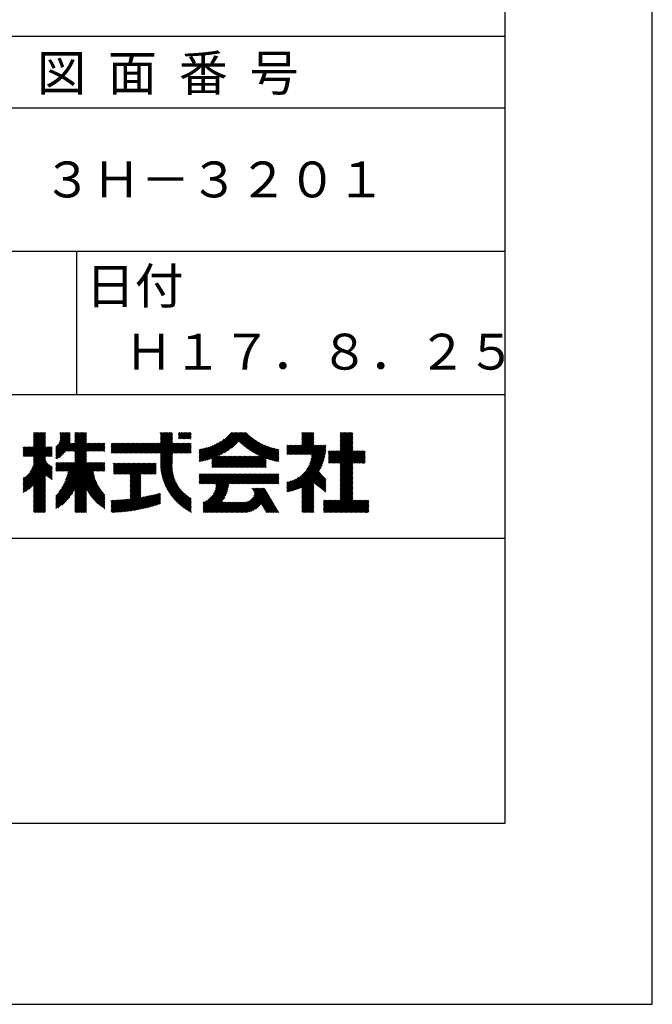
# Model space of a CAD drawing. Extents: x 0 to 210, y 0 to 297.
# Drawn here: x 166 to 210, y 0 to 69 of the extents above; entities that cross this region are included whole.
import ezdxf

# ---------------------------------------------------------------- set-up
doc = ezdxf.new("R2010")
doc.units = 0
doc.header["$LTSCALE"] = 0.4
doc.layers.get('DEFPOINTS').update_dxf_attribs({"linetype": 'CONTINUOUS'})
doc.layers.add('TITLE', color=7, linetype='CONTINUOUS')
doc.styles.get("Standard").update_dxf_attribs({"font": 'romans.shx', "bigfont": 'bigfont.shx'})

msp = doc.modelspace()

# ---------------------------------------------------------------- linework, layer by layer
at = {"layer": 'DEFPOINTS'}
for p, q in [((210, 0), (210, 297)), ((0, 0), (210, 0))]:
    msp.add_line(p, q, dxfattribs=at)
at = {"layer": 'TITLE'}
for p, q in [((199.75, 12.625), (199.75, 284.375)), ((20, 67.5), (199.75, 67.5)), ((20, 62.5), (199.75, 62.5)), ((20, 52.5), (199.75, 52.5)), ((169.875, 52.5), (169.875, 42.5)), ((109.875, 42.5), (199.75, 42.5)), ((166.88, 39.295), (167.44, 39.855)), ((166.88, 39.208), (167.528, 39.855)), ((166.88, 39.033), (167.702, 39.855)), ((166.88, 39.121), (167.615, 39.855)), ((166.88, 39.732), (167.004, 39.855)), ((166.88, 39.819), (166.917, 39.855)), ((166.88, 39.644), (167.091, 39.855)), ((166.88, 39.383), (167.353, 39.855)), ((166.88, 39.47), (167.266, 39.855)), ((166.88, 39.557), (167.178, 39.855)), ((168.421, 38.829), (169.44, 39.847)), ((168.654, 39.149), (169.361, 39.855)), ((168.708, 39.29), (169.273, 39.855)), ((168.73, 39.4), (169.186, 39.855)), ((168.735, 39.753), (168.837, 39.855)), ((168.735, 39.84), (168.75, 39.855)), ((168.735, 39.666), (168.924, 39.855)), ((168.735, 39.491), (169.099, 39.855)), ((168.735, 39.579), (169.011, 39.855)), ((169.194, 38.554), (170.495, 39.855)), ((169.281, 38.554), (170.563, 39.836)), ((169.753, 39.201), (170.408, 39.855)), ((169.753, 39.288), (170.321, 39.855)), ((169.753, 39.724), (169.884, 39.855)), ((169.753, 39.812), (169.797, 39.855)), ((169.753, 39.375), (170.233, 39.855)), ((169.753, 39.463), (170.146, 39.855)), ((169.753, 39.55), (170.059, 39.855)), ((169.753, 39.637), (169.972, 39.855)), ((175.086, 38.423), (176.518, 39.855)), ((175.716, 39.228), (176.343, 39.855)), ((175.716, 39.141), (176.431, 39.855)), ((175.716, 39.752), (175.82, 39.855)), ((175.716, 39.839), (175.732, 39.855)), ((175.716, 39.49), (176.082, 39.855)), ((175.716, 39.577), (175.994, 39.855)), ((175.716, 39.665), (175.907, 39.855)), ((175.716, 39.316), (176.256, 39.855)), ((175.716, 39.403), (176.169, 39.855)), ((176.97, 39.696), (177.129, 39.855)), ((176.97, 39.784), (177.042, 39.855)), ((176.97, 39.435), (177.391, 39.855)), ((176.97, 39.522), (177.303, 39.855)), ((176.97, 39.609), (177.216, 39.855)), ((177.037, 39.415), (177.478, 39.855)), ((177.125, 39.415), (177.565, 39.855)), ((177.212, 39.415), (177.653, 39.855)), ((177.299, 39.415), (177.74, 39.855)), ((177.387, 39.415), (177.827, 39.855)), ((178.734, 37.882), (180.708, 39.855)), ((178.85, 37.911), (180.795, 39.855)), ((178.97, 37.943), (180.882, 39.855)), ((179.094, 37.98), (180.969, 39.855)), ((179.223, 38.021), (181.057, 39.855)), ((179.308, 37.932), (181.231, 39.855)), ((179.308, 38.019), (181.144, 39.855)), ((179.308, 37.844), (181.319, 39.855)), ((179.809, 38.258), (181.406, 39.855)), ((179.983, 38.345), (181.493, 39.855)), ((180.175, 38.45), (181.58, 39.855)), ((180.396, 38.584), (181.668, 39.855)), ((180.673, 38.773), (181.732, 39.833)), ((185.58, 39.229), (186.207, 39.855)), ((185.58, 39.054), (186.381, 39.855)), ((185.58, 39.141), (186.294, 39.855)), ((185.58, 39.752), (185.683, 39.855)), ((185.58, 39.84), (185.596, 39.855)), ((185.58, 39.316), (186.119, 39.855)), ((185.58, 39.403), (186.032, 39.855)), ((185.58, 39.491), (185.945, 39.855)), ((185.58, 39.578), (185.857, 39.855)), ((185.58, 39.665), (185.77, 39.855)), ((188.251, 39.106), (189, 39.855)), ((188.251, 39.019), (189.087, 39.855)), ((188.251, 39.194), (188.912, 39.855)), ((188.251, 39.281), (188.825, 39.855)), ((188.251, 39.717), (188.389, 39.855)), ((188.251, 39.805), (188.301, 39.855)), ((188.251, 39.368), (188.738, 39.855)), ((188.251, 39.456), (188.651, 39.855)), ((188.251, 39.543), (188.563, 39.855)), ((188.251, 39.63), (188.476, 39.855)), ((166.21, 38.189), (167.716, 39.695)), ((166.297, 38.189), (167.716, 39.607)), ((166.385, 38.189), (167.716, 39.52)), ((166.472, 38.189), (167.716, 39.433)), ((166.559, 38.189), (167.716, 39.345)), ((166.647, 38.189), (167.716, 39.258)), ((166.734, 38.189), (167.716, 39.171)), ((166.88, 38.946), (167.716, 39.782)), ((168.421, 38.741), (169.44, 39.76)), ((168.421, 38.654), (169.44, 39.673)), ((168.421, 38.567), (169.44, 39.586)), ((168.421, 38.48), (169.44, 39.498)), ((168.421, 38.392), (169.44, 39.411)), ((168.421, 38.305), (169.436, 39.32)), ((168.421, 38.218), (169.426, 39.222)), ((168.421, 38.13), (169.419, 39.128)), ((168.421, 38.043), (169.506, 39.128)), ((168.501, 38.036), (169.593, 39.128)), ((168.668, 38.116), (169.68, 39.128)), ((169.368, 38.554), (170.563, 39.749)), ((169.456, 38.554), (170.563, 39.661)), ((169.543, 38.554), (170.563, 39.574)), ((169.63, 38.554), (170.563, 39.487)), ((169.718, 38.554), (170.563, 39.399)), ((169.753, 38.502), (170.563, 39.312)), ((169.753, 38.415), (170.563, 39.225)), ((169.753, 38.328), (170.563, 39.138)), ((169.753, 37.804), (171.077, 39.128)), ((169.753, 37.891), (170.99, 39.128)), ((169.753, 37.979), (170.902, 39.128)), ((169.753, 38.153), (170.728, 39.128)), ((169.753, 38.241), (170.641, 39.128)), ((169.753, 38.066), (170.815, 39.128)), ((170.59, 38.554), (171.164, 39.128)), ((170.678, 38.554), (171.252, 39.128)), ((170.765, 38.554), (171.339, 39.128)), ((170.852, 38.554), (171.426, 39.128)), ((170.94, 38.554), (171.513, 39.128)), ((171.027, 38.554), (171.601, 39.128)), ((171.114, 38.554), (171.688, 39.128)), ((171.201, 38.554), (171.775, 39.128)), ((172.295, 38.687), (172.735, 39.128)), ((172.295, 38.513), (172.91, 39.128)), ((172.295, 38.6), (172.823, 39.128)), ((172.295, 38.425), (172.997, 39.128)), ((172.295, 38.774), (172.648, 39.128)), ((172.295, 39.036), (172.386, 39.128)), ((172.295, 39.124), (172.299, 39.128)), ((172.295, 38.862), (172.561, 39.128)), ((172.295, 38.949), (172.474, 39.128)), ((172.38, 38.423), (173.085, 39.128)), ((172.468, 38.423), (173.172, 39.128)), ((172.555, 38.423), (173.259, 39.128)), ((172.642, 38.423), (173.346, 39.128)), ((172.729, 38.423), (173.434, 39.128)), ((172.817, 38.423), (173.521, 39.128)), ((172.904, 38.423), (173.608, 39.128)), ((172.991, 38.423), (173.696, 39.128)), ((173.079, 38.423), (173.783, 39.128)), ((173.166, 38.423), (173.87, 39.128)), ((173.253, 38.423), (173.957, 39.128)), ((173.34, 38.423), (174.045, 39.128)), ((173.428, 38.423), (174.132, 39.128)), ((173.515, 38.423), (174.219, 39.128)), ((173.602, 38.423), (174.307, 39.128)), ((173.69, 38.423), (174.394, 39.128)), ((173.777, 38.423), (174.481, 39.128)), ((173.864, 38.423), (174.568, 39.128)), ((173.951, 38.423), (174.656, 39.128)), ((174.039, 38.423), (174.743, 39.128)), ((174.126, 38.423), (174.83, 39.128)), ((174.213, 38.423), (174.918, 39.128)), ((174.301, 38.423), (175.005, 39.128)), ((174.388, 38.423), (175.092, 39.128)), ((174.475, 38.423), (175.179, 39.128)), ((174.562, 38.423), (175.267, 39.128)), ((174.65, 38.423), (175.354, 39.128)), ((174.737, 38.423), (175.441, 39.128)), ((174.824, 38.423), (175.529, 39.128)), ((174.912, 38.423), (175.616, 39.128)), ((174.999, 38.423), (175.703, 39.128)), ((175.173, 38.423), (176.552, 39.802)), ((175.261, 38.423), (176.552, 39.715)), ((175.348, 38.423), (176.552, 39.628)), ((175.435, 38.423), (176.552, 39.54)), ((175.523, 38.423), (176.552, 39.453)), ((175.61, 38.423), (176.552, 39.366)), ((175.697, 38.423), (176.552, 39.279)), ((175.716, 38.355), (176.552, 39.191)), ((175.716, 37.919), (176.925, 39.128)), ((175.716, 38.006), (176.838, 39.128)), ((175.716, 38.094), (176.751, 39.128)), ((175.716, 37.744), (177.1, 39.128)), ((175.716, 37.832), (177.012, 39.128)), ((175.716, 38.181), (176.663, 39.128)), ((175.716, 38.268), (176.576, 39.128)), ((175.717, 37.658), (177.187, 39.128)), ((176.57, 38.423), (177.274, 39.128)), ((176.657, 38.423), (177.362, 39.128)), ((176.745, 38.423), (177.449, 39.128)), ((176.832, 38.423), (177.536, 39.128)), ((176.919, 38.423), (177.623, 39.128)), ((177.006, 38.423), (177.711, 39.128)), ((177.094, 38.423), (177.798, 39.128)), ((177.474, 39.415), (177.858, 39.799)), ((177.561, 39.415), (177.858, 39.712)), ((177.648, 39.415), (177.858, 39.624)), ((177.736, 39.415), (177.858, 39.537)), ((177.823, 39.415), (177.858, 39.45)), ((178.513, 37.835), (179.909, 39.231)), ((178.622, 37.857), (180.171, 39.406)), ((181.2, 39.213), (181.776, 39.789)), ((181.245, 39.171), (181.821, 39.746)), ((181.291, 39.129), (181.866, 39.704)), ((181.337, 39.088), (181.911, 39.662)), ((181.383, 39.047), (181.958, 39.622)), ((181.43, 39.007), (182.005, 39.581)), ((181.478, 38.967), (182.053, 39.542)), ((181.526, 38.928), (182.101, 39.503)), ((181.574, 38.889), (182.15, 39.465)), ((181.624, 38.851), (182.2, 39.427)), ((181.673, 38.813), (182.25, 39.391)), ((181.723, 38.776), (182.302, 39.355)), ((181.774, 38.739), (182.354, 39.319)), ((181.825, 38.703), (182.406, 39.285)), ((181.877, 38.668), (182.46, 39.251)), ((181.929, 38.633), (182.514, 39.217)), ((181.982, 38.598), (182.568, 39.185)), ((182.035, 38.564), (182.624, 39.153)), ((184.931, 38.318), (186.415, 39.802)), ((185.018, 38.318), (186.415, 39.715)), ((185.105, 38.318), (186.415, 39.627)), ((185.193, 38.318), (186.415, 39.54)), ((185.28, 38.318), (186.415, 39.453)), ((185.367, 38.318), (186.415, 39.366)), ((185.455, 38.318), (186.415, 39.278)), ((185.542, 38.318), (186.415, 39.191)), ((187.48, 37.725), (189.129, 39.374)), ((187.567, 37.725), (189.129, 39.287)), ((187.655, 37.725), (189.129, 39.199)), ((188.251, 38.932), (189.129, 39.81)), ((188.251, 38.845), (189.129, 39.723)), ((188.251, 38.757), (189.129, 39.636)), ((188.251, 38.67), (189.129, 39.548)), ((188.251, 38.583), (189.129, 39.461)), ((166.149, 38.215), (166.801, 38.867)), ((166.149, 38.651), (166.365, 38.867)), ((166.149, 38.564), (166.452, 38.867)), ((166.149, 38.302), (166.714, 38.867)), ((166.149, 38.389), (166.627, 38.867)), ((166.149, 38.477), (166.539, 38.867)), ((166.149, 38.738), (166.277, 38.867)), ((166.149, 38.826), (166.19, 38.867)), ((166.648, 37.143), (168.186, 38.681)), ((166.769, 37.351), (168.186, 38.768)), ((166.821, 38.189), (167.716, 39.084)), ((166.832, 37.501), (168.186, 38.855)), ((166.871, 37.628), (168.11, 38.867)), ((166.88, 38.161), (167.716, 38.996)), ((166.88, 38.073), (167.716, 38.909)), ((166.88, 37.899), (167.848, 38.867)), ((166.88, 37.986), (167.761, 38.867)), ((166.88, 37.724), (168.023, 38.867)), ((166.88, 37.811), (167.936, 38.867)), ((167.781, 38.189), (168.186, 38.594)), ((167.869, 38.189), (168.186, 38.506)), ((169.208, 37.171), (170.563, 38.527)), ((169.281, 37.157), (170.563, 38.439)), ((171.289, 38.554), (171.843, 39.108)), ((171.376, 38.554), (171.843, 39.021)), ((171.463, 38.554), (171.843, 38.934)), ((171.551, 38.554), (171.843, 38.846)), ((171.638, 38.554), (171.843, 38.759)), ((171.725, 38.554), (171.843, 38.672)), ((171.812, 38.554), (171.843, 38.584)), ((177.181, 38.423), (177.858, 39.101)), ((177.268, 38.423), (177.858, 39.013)), ((177.356, 38.423), (177.858, 38.926)), ((177.443, 38.423), (177.858, 38.839)), ((177.53, 38.423), (177.858, 38.752)), ((177.617, 38.423), (177.858, 38.664)), ((177.705, 38.423), (177.858, 38.577)), ((177.792, 38.423), (177.858, 38.49)), ((178.42, 37.83), (179.704, 39.114)), ((178.42, 37.917), (179.529, 39.026)), ((178.42, 38.004), (179.371, 38.955)), ((178.42, 38.092), (179.226, 38.897)), ((178.42, 38.179), (179.091, 38.849)), ((178.42, 38.266), (178.963, 38.809)), ((178.42, 38.353), (178.841, 38.774)), ((178.42, 38.441), (178.725, 38.746)), ((178.42, 38.528), (178.613, 38.721)), ((178.42, 38.615), (178.506, 38.701)), ((181.95, 37.431), (183.353, 38.835)), ((182.037, 37.431), (183.42, 38.814)), ((182.089, 38.531), (182.68, 39.122)), ((182.124, 37.431), (183.487, 38.794)), ((182.143, 38.498), (182.737, 39.092)), ((182.198, 38.465), (182.795, 39.063)), ((182.212, 37.431), (183.555, 38.775)), ((182.254, 38.434), (182.854, 39.034)), ((182.299, 37.431), (183.625, 38.758)), ((182.31, 38.402), (182.913, 39.006)), ((182.366, 38.372), (182.974, 38.979)), ((182.386, 37.431), (183.696, 38.741)), ((182.423, 38.342), (183.035, 38.953)), ((182.481, 38.312), (183.097, 38.927)), ((182.54, 38.283), (183.159, 38.903)), ((182.599, 38.255), (183.223, 38.879)), ((182.658, 38.227), (183.288, 38.857)), ((183.093, 38.051), (183.767, 38.725)), ((183.157, 38.028), (183.84, 38.711)), ((183.223, 38.006), (183.914, 38.698)), ((183.289, 37.985), (183.98, 38.676)), ((183.356, 37.965), (183.98, 38.589)), ((183.423, 37.945), (183.98, 38.501)), ((184.536, 38.534), (184.98, 38.978)), ((184.536, 38.621), (184.893, 38.978)), ((184.536, 38.359), (185.155, 38.978)), ((184.536, 38.446), (185.067, 38.978)), ((184.536, 38.708), (184.806, 38.978)), ((184.536, 38.796), (184.718, 38.978)), ((184.536, 38.883), (184.631, 38.978)), ((184.536, 38.97), (184.544, 38.978)), ((184.536, 35.828), (187.237, 38.529)), ((184.582, 38.318), (185.242, 38.978)), ((184.669, 38.318), (185.329, 38.978)), ((184.756, 38.318), (185.417, 38.978)), ((184.844, 38.318), (185.504, 38.978)), ((185.629, 38.318), (186.415, 39.104)), ((185.716, 38.318), (186.415, 39.016)), ((185.804, 38.318), (186.464, 38.978)), ((185.891, 38.318), (186.551, 38.978)), ((185.898, 37.278), (187.245, 38.624)), ((185.978, 38.318), (186.639, 38.978)), ((186.029, 37.496), (187.25, 38.717)), ((186.066, 38.318), (186.726, 38.978)), ((186.105, 37.659), (187.253, 38.807)), ((186.153, 38.318), (186.813, 38.978)), ((186.157, 37.798), (187.253, 38.894)), ((186.194, 37.922), (187.25, 38.978)), ((186.221, 38.036), (187.162, 38.978)), ((186.24, 38.143), (187.075, 38.978)), ((186.24, 38.318), (186.9, 38.978)), ((186.252, 38.243), (186.988, 38.978)), ((187.423, 38.54), (187.459, 38.577)), ((187.423, 38.366), (187.634, 38.577)), ((187.423, 38.453), (187.547, 38.577)), ((187.423, 38.104), (187.896, 38.577)), ((187.423, 38.191), (187.809, 38.577)), ((187.423, 38.278), (187.721, 38.577)), ((187.423, 38.016), (187.983, 38.577)), ((187.423, 37.755), (188.245, 38.577)), ((187.423, 37.842), (188.158, 38.577)), ((187.423, 37.929), (188.07, 38.577)), ((187.742, 37.725), (189.129, 39.112)), ((187.829, 37.725), (189.129, 39.025)), ((187.916, 37.725), (189.129, 38.937)), ((188.004, 37.725), (189.129, 38.85)), ((188.091, 37.725), (189.129, 38.763)), ((188.178, 37.725), (189.129, 38.676)), ((188.251, 37.71), (189.129, 38.588)), ((188.251, 37.361), (189.467, 38.577)), ((188.251, 37.448), (189.38, 38.577)), ((188.251, 37.535), (189.292, 38.577)), ((188.251, 37.623), (189.205, 38.577)), ((188.251, 36.924), (189.903, 38.577)), ((188.251, 37.012), (189.816, 38.577)), ((188.251, 37.099), (189.729, 38.577)), ((188.251, 37.186), (189.642, 38.577)), ((188.251, 37.273), (189.554, 38.577)), ((189.138, 37.725), (189.983, 38.569)), ((189.226, 37.725), (189.983, 38.482)), ((166.149, 36.556), (167.716, 38.123)), ((166.149, 36.469), (167.716, 38.036)), ((166.149, 36.382), (167.717, 37.95)), ((166.149, 36.294), (167.744, 37.889)), ((166.149, 36.207), (167.774, 37.832)), ((166.149, 36.12), (167.808, 37.779)), ((167.956, 38.189), (168.186, 38.419)), ((168.043, 38.189), (168.186, 38.332)), ((168.13, 38.189), (168.186, 38.244)), ((168.421, 37.607), (168.586, 37.771)), ((168.421, 37.694), (168.499, 37.771)), ((168.421, 37.519), (168.673, 37.771)), ((168.421, 37.258), (168.935, 37.771)), ((168.421, 37.345), (168.848, 37.771)), ((168.421, 37.432), (168.76, 37.771)), ((168.421, 35.25), (170.943, 37.771)), ((168.421, 35.337), (170.855, 37.771)), ((168.421, 35.075), (171.117, 37.771)), ((168.421, 35.163), (171.03, 37.771)), ((168.421, 34.901), (171.292, 37.771)), ((168.421, 34.639), (171.554, 37.771)), ((168.421, 34.726), (171.466, 37.771)), ((168.421, 34.814), (171.379, 37.771)), ((168.421, 34.988), (171.204, 37.771)), ((168.421, 35.425), (170.768, 37.771)), ((168.422, 37.171), (169.022, 37.771)), ((168.51, 37.171), (169.11, 37.771)), ((168.597, 37.171), (169.197, 37.771)), ((168.666, 35.757), (170.681, 37.771)), ((168.684, 37.171), (169.284, 37.771)), ((168.771, 37.171), (169.371, 37.771)), ((168.857, 36.034), (170.593, 37.771)), ((168.859, 37.171), (169.459, 37.771)), ((168.946, 37.171), (169.546, 37.771)), ((168.969, 36.234), (170.563, 37.828)), ((169.033, 37.171), (169.633, 37.771)), ((169.05, 36.403), (170.563, 37.916)), ((169.112, 36.552), (170.563, 38.003)), ((169.121, 37.171), (169.721, 37.771)), ((169.162, 36.689), (170.563, 38.09)), ((169.201, 36.816), (170.563, 38.177)), ((169.234, 36.935), (170.563, 38.265)), ((169.26, 37.049), (170.563, 38.352)), ((171.041, 37.171), (171.641, 37.771)), ((171.128, 37.171), (171.728, 37.771)), ((171.215, 37.171), (171.815, 37.771)), ((175.721, 37.574), (176.552, 38.406)), ((175.725, 37.492), (176.552, 38.318)), ((175.732, 37.411), (176.552, 38.231)), ((175.74, 37.332), (176.552, 38.144)), ((175.749, 37.254), (176.552, 38.057)), ((175.76, 37.177), (176.552, 37.969)), ((175.772, 37.102), (176.552, 37.882)), ((175.786, 37.028), (176.552, 37.795)), ((179.308, 37.495), (180.026, 38.213)), ((179.308, 37.582), (179.939, 38.213)), ((179.308, 37.67), (179.851, 38.213)), ((179.308, 37.757), (179.764, 38.213)), ((179.331, 37.431), (180.113, 38.213)), ((179.418, 37.431), (180.2, 38.213)), ((179.506, 37.431), (180.288, 38.213)), ((179.593, 37.431), (180.375, 38.213)), ((179.68, 37.431), (180.462, 38.213)), ((179.768, 37.431), (180.55, 38.213)), ((179.855, 37.431), (180.637, 38.213)), ((179.942, 37.431), (180.724, 38.213)), ((180.029, 37.431), (180.811, 38.213)), ((180.117, 37.431), (180.899, 38.213)), ((180.204, 37.431), (180.986, 38.213)), ((180.291, 37.431), (181.073, 38.213)), ((180.379, 37.431), (181.161, 38.213)), ((180.466, 37.431), (181.248, 38.213)), ((180.553, 37.431), (181.335, 38.213)), ((180.64, 37.431), (181.422, 38.213)), ((180.728, 37.431), (181.51, 38.213)), ((180.815, 37.431), (181.597, 38.213)), ((180.902, 37.431), (181.684, 38.213)), ((180.99, 37.431), (181.772, 38.213)), ((181.077, 37.431), (181.859, 38.213)), ((181.164, 37.431), (181.946, 38.213)), ((181.251, 37.431), (182.033, 38.213)), ((181.339, 37.431), (182.121, 38.213)), ((181.426, 37.431), (182.208, 38.213)), ((181.513, 37.431), (182.295, 38.213)), ((181.601, 37.431), (182.383, 38.213)), ((181.688, 37.431), (182.47, 38.213)), ((181.775, 37.431), (182.557, 38.213)), ((181.862, 37.431), (182.644, 38.213)), ((182.473, 37.431), (183.092, 38.05)), ((182.561, 37.431), (183.092, 37.963)), ((182.648, 37.431), (183.092, 37.876)), ((182.735, 37.431), (183.092, 37.789)), ((183.492, 37.926), (183.98, 38.414)), ((183.561, 37.908), (183.98, 38.327)), ((183.631, 37.89), (183.98, 38.24)), ((183.701, 37.874), (183.98, 38.152)), ((183.773, 37.858), (183.98, 38.065)), ((183.845, 37.843), (183.98, 37.978)), ((183.919, 37.829), (183.98, 37.89)), ((184.536, 35.741), (187.225, 38.43)), ((184.599, 35.717), (187.21, 38.327)), ((184.707, 35.737), (187.19, 38.22)), ((184.819, 35.761), (187.165, 38.108)), ((184.937, 35.792), (187.134, 37.99)), ((185.062, 35.83), (187.096, 37.865)), ((189.313, 37.725), (189.983, 38.394)), ((189.4, 37.725), (189.983, 38.307)), ((189.488, 37.725), (189.983, 38.22)), ((189.575, 37.725), (189.983, 38.132)), ((189.662, 37.725), (189.983, 38.045)), ((189.749, 37.725), (189.983, 37.958)), ((189.837, 37.725), (189.983, 37.871)), ((189.924, 37.725), (189.983, 37.783)), ((166.149, 36.033), (167.846, 37.73)), ((166.149, 35.945), (167.887, 37.684)), ((166.149, 35.858), (167.932, 37.641)), ((166.149, 35.771), (167.98, 37.602)), ((166.149, 35.683), (168.032, 37.567)), ((166.311, 35.758), (168.088, 37.535)), ((166.554, 35.914), (168.148, 37.508)), ((166.88, 36.153), (168.186, 37.459)), ((166.88, 36.066), (168.186, 37.372)), ((167.752, 36.85), (168.186, 37.284)), ((167.801, 36.812), (168.186, 37.197)), ((167.85, 36.774), (168.186, 37.11)), ((169.753, 35.884), (171.034, 37.165)), ((169.753, 35.797), (171.048, 37.091)), ((171.303, 37.171), (171.843, 37.712)), ((171.39, 37.171), (171.843, 37.624)), ((171.477, 37.171), (171.843, 37.537)), ((171.565, 37.171), (171.843, 37.45)), ((171.652, 37.171), (171.843, 37.362)), ((171.739, 37.171), (171.843, 37.275)), ((171.826, 37.171), (171.843, 37.188)), ((172.451, 37.098), (173.073, 37.719)), ((172.451, 37.185), (172.985, 37.719)), ((172.451, 37.273), (172.898, 37.719)), ((172.451, 37.36), (172.811, 37.719)), ((172.451, 37.447), (172.723, 37.719)), ((172.451, 37.535), (172.636, 37.719)), ((172.451, 37.011), (173.16, 37.719)), ((172.451, 37.622), (172.549, 37.719)), ((172.451, 37.709), (172.462, 37.719)), ((172.491, 36.963), (173.247, 37.719)), ((172.578, 36.963), (173.334, 37.719)), ((172.665, 36.963), (173.422, 37.719)), ((172.752, 36.963), (173.509, 37.719)), ((172.84, 36.963), (173.596, 37.719)), ((172.927, 36.963), (173.684, 37.719)), ((173.014, 36.963), (173.771, 37.719)), ((173.102, 36.963), (173.858, 37.719)), ((173.189, 36.963), (173.945, 37.719)), ((173.276, 36.963), (174.033, 37.719)), ((173.363, 36.963), (174.12, 37.719)), ((173.451, 36.963), (174.207, 37.719)), ((173.538, 36.963), (174.294, 37.719)), ((173.601, 36.327), (174.993, 37.719)), ((173.601, 36.24), (175.08, 37.719)), ((173.601, 36.414), (174.905, 37.719)), ((173.601, 36.502), (174.818, 37.719)), ((173.601, 36.589), (174.731, 37.719)), ((173.601, 36.676), (174.644, 37.719)), ((173.601, 36.764), (174.556, 37.719)), ((173.601, 36.851), (174.469, 37.719)), ((173.601, 36.938), (174.382, 37.719)), ((174.411, 36.963), (175.167, 37.719)), ((174.498, 36.963), (175.255, 37.719)), ((174.585, 36.963), (175.342, 37.719)), ((174.673, 36.963), (175.429, 37.719)), ((174.76, 36.963), (175.429, 37.632)), ((174.847, 36.963), (175.429, 37.544)), ((174.935, 36.963), (175.429, 37.457)), ((175.022, 36.963), (175.429, 37.37)), ((175.109, 36.963), (175.429, 37.283)), ((175.196, 36.963), (175.429, 37.195)), ((175.284, 36.963), (175.429, 37.108)), ((175.8, 36.956), (176.551, 37.707)), ((175.816, 36.884), (176.546, 37.614)), ((175.833, 36.814), (176.545, 37.526)), ((175.851, 36.745), (176.546, 37.44)), ((175.87, 36.677), (176.551, 37.357)), ((175.891, 36.609), (176.557, 37.276)), ((175.912, 36.543), (176.566, 37.198)), ((175.934, 36.478), (176.577, 37.121)), ((182.823, 37.431), (183.092, 37.701)), ((182.91, 37.431), (183.092, 37.614)), ((182.997, 37.431), (183.092, 37.527)), ((183.084, 37.431), (183.092, 37.439)), ((185.197, 35.878), (187.049, 37.73)), ((185.343, 35.937), (186.989, 37.583)), ((185.508, 36.014), (186.912, 37.419)), ((185.58, 35.999), (186.806, 37.225)), ((185.58, 35.912), (186.784, 37.116)), ((185.58, 35.825), (186.827, 37.071)), ((188.251, 36.837), (189.129, 37.715)), ((188.251, 36.75), (189.129, 37.628)), ((188.251, 36.662), (189.129, 37.541)), ((188.251, 36.575), (189.129, 37.454)), ((188.251, 36.488), (189.129, 37.366)), ((188.251, 36.401), (189.129, 37.279)), ((188.251, 36.313), (189.129, 37.192)), ((188.251, 36.226), (189.129, 37.104)), ((166.149, 36.644), (166.245, 36.74)), ((166.88, 35.978), (167.716, 36.814)), ((166.88, 35.891), (167.716, 36.727)), ((166.88, 35.804), (167.716, 36.64)), ((166.88, 35.717), (167.716, 36.552)), ((166.88, 35.629), (167.716, 36.465)), ((167.901, 36.737), (168.186, 37.023)), ((167.953, 36.702), (168.186, 36.935)), ((168.005, 36.667), (168.186, 36.848)), ((168.059, 36.633), (168.186, 36.761)), ((168.113, 36.6), (168.186, 36.673)), ((168.169, 36.569), (168.186, 36.586)), ((169.753, 35.709), (171.063, 37.019)), ((169.753, 35.622), (171.08, 36.948)), ((169.753, 35.535), (171.097, 36.879)), ((169.753, 35.447), (171.116, 36.811)), ((169.753, 35.36), (171.137, 36.744)), ((169.753, 35.273), (171.158, 36.678)), ((169.753, 35.186), (171.181, 36.613)), ((170.567, 35.912), (171.205, 36.55)), ((170.596, 35.853), (171.23, 36.487)), ((170.626, 35.796), (171.256, 36.426)), ((173.601, 36.153), (174.358, 36.91)), ((173.601, 36.065), (174.358, 36.823)), ((173.601, 35.978), (174.358, 36.735)), ((173.601, 35.891), (174.358, 36.648)), ((173.601, 35.803), (174.358, 36.561)), ((173.601, 35.716), (174.358, 36.474)), ((173.601, 35.629), (174.358, 36.386)), ((175.371, 36.963), (175.429, 37.021)), ((175.957, 36.414), (176.59, 37.047)), ((175.981, 36.351), (176.605, 36.974)), ((176.006, 36.288), (176.621, 36.904)), ((176.032, 36.227), (176.64, 36.835)), ((176.058, 36.166), (176.659, 36.767)), ((176.086, 36.107), (176.681, 36.701)), ((176.114, 36.048), (176.704, 36.637)), ((176.144, 35.989), (176.728, 36.574)), ((176.173, 35.932), (176.753, 36.512)), ((176.204, 35.876), (176.78, 36.452)), ((176.236, 35.82), (176.808, 36.392)), ((178.42, 36.346), (179.063, 36.988)), ((178.42, 36.782), (178.626, 36.988)), ((178.42, 36.87), (178.539, 36.988)), ((178.42, 36.957), (178.452, 36.988)), ((178.42, 36.52), (178.888, 36.988)), ((178.42, 36.608), (178.801, 36.988)), ((178.42, 36.695), (178.713, 36.988)), ((178.42, 36.433), (178.975, 36.988)), ((178.446, 36.284), (179.15, 36.988)), ((178.533, 36.284), (179.237, 36.988)), ((178.621, 36.284), (179.324, 36.988)), ((178.707, 34.538), (181.157, 36.988)), ((178.707, 34.625), (181.07, 36.988)), ((178.707, 34.713), (180.983, 36.988)), ((178.707, 34.8), (180.896, 36.988)), ((178.708, 36.284), (179.412, 36.988)), ((178.795, 36.284), (179.499, 36.988)), ((178.882, 36.284), (179.586, 36.988)), ((178.97, 36.284), (179.674, 36.988)), ((179.057, 36.284), (179.761, 36.988)), ((179.144, 36.284), (179.848, 36.988)), ((179.232, 36.284), (179.935, 36.988)), ((179.319, 36.284), (180.023, 36.988)), ((179.406, 36.284), (180.11, 36.988)), ((179.426, 35.606), (180.808, 36.988)), ((179.493, 36.284), (180.197, 36.988)), ((179.505, 35.772), (180.721, 36.988)), ((179.548, 35.902), (180.634, 36.988)), ((179.574, 36.015), (180.546, 36.988)), ((179.581, 36.284), (180.285, 36.988)), ((179.588, 36.117), (180.459, 36.988)), ((179.594, 36.211), (180.372, 36.988)), ((180.541, 36.284), (181.245, 36.988)), ((180.628, 36.284), (181.332, 36.988)), ((180.715, 36.284), (181.419, 36.988)), ((180.803, 36.284), (181.507, 36.988)), ((180.89, 36.284), (181.594, 36.988)), ((180.977, 36.284), (181.681, 36.988)), ((181.065, 36.284), (181.768, 36.988)), ((181.152, 36.284), (181.856, 36.988)), ((181.239, 36.284), (181.943, 36.988)), ((181.326, 36.284), (182.03, 36.988)), ((181.414, 36.284), (182.118, 36.988)), ((181.501, 36.284), (182.205, 36.988)), ((181.588, 36.284), (182.292, 36.988)), ((181.676, 36.284), (182.379, 36.988)), ((181.763, 36.284), (182.467, 36.988)), ((181.85, 36.284), (182.554, 36.988)), ((181.937, 36.284), (182.641, 36.988)), ((182.025, 36.284), (182.729, 36.988)), ((182.112, 36.284), (182.816, 36.988)), ((182.199, 36.284), (182.903, 36.988)), ((182.287, 36.284), (182.99, 36.988)), ((182.374, 36.284), (183.078, 36.988)), ((182.461, 36.284), (183.165, 36.988)), ((182.548, 36.284), (183.252, 36.988)), ((182.636, 36.284), (183.34, 36.988)), ((182.723, 36.284), (183.427, 36.988)), ((182.81, 36.284), (183.514, 36.988)), ((182.898, 36.284), (183.601, 36.988)), ((182.985, 36.284), (183.689, 36.988)), ((183.072, 36.284), (183.776, 36.988)), ((183.159, 36.284), (183.863, 36.988)), ((183.247, 36.284), (183.951, 36.988)), ((183.334, 36.284), (183.98, 36.93)), ((183.421, 36.284), (183.98, 36.843)), ((183.509, 36.284), (183.98, 36.756)), ((183.596, 36.284), (183.98, 36.668)), ((183.683, 36.284), (183.98, 36.581)), ((183.77, 36.284), (183.98, 36.494)), ((183.858, 36.284), (183.98, 36.407)), ((184.536, 35.915), (185.361, 36.74)), ((184.536, 36.002), (185.143, 36.609)), ((184.536, 36.09), (184.979, 36.533)), ((184.536, 36.177), (184.84, 36.481)), ((184.536, 36.264), (184.716, 36.444)), ((184.536, 36.352), (184.602, 36.418)), ((185.58, 35.737), (186.869, 37.027)), ((185.58, 35.65), (186.912, 36.982)), ((185.58, 35.563), (186.954, 36.937)), ((186.426, 36.322), (186.997, 36.892)), ((186.476, 36.284), (187.039, 36.847)), ((186.525, 36.246), (187.082, 36.803)), ((186.574, 36.208), (187.124, 36.758)), ((186.623, 36.17), (187.167, 36.713)), ((186.673, 36.132), (187.209, 36.668)), ((186.722, 36.094), (187.25, 36.622)), ((186.771, 36.056), (187.25, 36.535)), ((186.82, 36.017), (187.25, 36.448)), ((188.251, 36.139), (189.129, 37.017)), ((188.251, 36.051), (189.129, 36.93)), ((188.251, 35.964), (189.129, 36.843)), ((188.251, 35.877), (189.129, 36.755)), ((188.251, 35.79), (189.129, 36.668)), ((188.251, 35.702), (189.129, 36.581)), ((188.251, 35.615), (189.129, 36.493)), ((188.251, 35.528), (189.129, 36.406)), ((166.88, 35.542), (167.716, 36.378)), ((166.88, 35.455), (167.716, 36.291)), ((166.88, 35.367), (167.716, 36.203)), ((166.88, 35.28), (167.716, 36.116)), ((166.88, 35.193), (167.716, 36.029)), ((166.88, 35.106), (167.716, 35.941)), ((166.88, 35.018), (167.716, 35.854)), ((166.88, 34.931), (167.716, 35.767)), ((168.421, 34.552), (169.718, 35.849)), ((169.753, 35.098), (170.563, 35.908)), ((169.753, 35.011), (170.563, 35.821)), ((169.753, 34.924), (170.563, 35.733)), ((170.657, 35.74), (171.283, 36.366)), ((170.689, 35.685), (171.311, 36.307)), ((170.722, 35.63), (171.34, 36.248)), ((170.756, 35.577), (171.37, 36.191)), ((170.79, 35.524), (171.401, 36.135)), ((170.826, 35.473), (171.433, 36.079)), ((170.863, 35.422), (171.466, 36.025)), ((170.9, 35.372), (171.499, 35.971)), ((170.938, 35.323), (171.534, 35.919)), ((170.978, 35.275), (171.57, 35.867)), ((171.018, 35.228), (171.606, 35.816)), ((171.059, 35.182), (171.643, 35.766)), ((171.101, 35.136), (171.681, 35.717)), ((172.713, 34.305), (174.358, 35.95)), ((172.805, 34.31), (174.358, 35.863)), ((172.899, 34.316), (174.358, 35.775)), ((173.601, 35.542), (174.358, 36.299)), ((173.601, 35.454), (174.358, 36.212)), ((173.601, 35.367), (174.358, 36.124)), ((173.601, 35.28), (174.358, 36.037)), ((176.268, 35.765), (176.838, 36.334)), ((176.301, 35.711), (176.868, 36.278)), ((176.335, 35.657), (176.9, 36.222)), ((176.37, 35.605), (176.933, 36.168)), ((176.405, 35.553), (176.967, 36.115)), ((176.441, 35.501), (177.002, 36.062)), ((176.478, 35.451), (177.038, 36.011)), ((176.515, 35.401), (177.076, 35.961)), ((176.554, 35.352), (177.114, 35.913)), ((176.592, 35.304), (177.153, 35.865)), ((176.632, 35.256), (177.194, 35.818)), ((176.672, 35.209), (177.236, 35.772)), ((176.713, 35.163), (177.278, 35.728)), ((178.707, 34.451), (180.479, 36.223)), ((178.707, 34.364), (180.467, 36.124)), ((178.722, 34.291), (180.45, 36.019)), ((178.809, 34.291), (180.426, 35.908)), ((178.896, 34.291), (180.394, 35.788)), ((181.166, 34.291), (182.847, 35.972)), ((181.253, 34.291), (182.934, 35.972)), ((181.34, 34.291), (183, 35.951)), ((181.427, 34.291), (183.033, 35.896)), ((181.515, 34.291), (183.065, 35.841)), ((181.602, 34.291), (183.097, 35.786)), ((181.689, 34.291), (183.13, 35.731)), ((182.118, 35.942), (182.148, 35.972)), ((182.151, 35.887), (182.236, 35.972)), ((182.183, 35.832), (182.323, 35.972)), ((182.215, 35.777), (182.41, 35.972)), ((182.225, 35.437), (182.759, 35.972)), ((182.248, 35.722), (182.497, 35.972)), ((182.276, 35.575), (182.672, 35.972)), ((182.28, 35.667), (182.585, 35.972)), ((183.945, 36.284), (183.98, 36.319)), ((185.58, 35.475), (186.415, 36.311)), ((185.58, 35.388), (186.415, 36.223)), ((185.58, 35.301), (186.415, 36.136)), ((185.58, 35.214), (186.415, 36.049)), ((185.58, 35.126), (186.415, 35.962)), ((185.58, 35.039), (186.415, 35.874)), ((185.58, 34.952), (186.415, 35.787)), ((185.58, 34.864), (186.415, 35.7)), ((186.869, 35.979), (187.25, 36.36)), ((186.919, 35.941), (187.25, 36.273)), ((186.968, 35.903), (187.25, 36.186)), ((187.017, 35.865), (187.25, 36.099)), ((187.066, 35.827), (187.25, 36.011)), ((187.116, 35.789), (187.25, 35.924)), ((187.165, 35.751), (187.25, 35.837)), ((187.214, 35.713), (187.25, 35.749)), ((187.45, 34.291), (189.129, 35.97)), ((187.537, 34.291), (189.129, 35.883)), ((187.625, 34.291), (189.129, 35.795)), ((187.712, 34.291), (189.129, 35.708)), ((188.251, 35.44), (189.129, 36.319)), ((188.251, 35.353), (189.129, 36.232)), ((188.251, 35.266), (189.129, 36.144)), ((188.251, 35.179), (189.129, 36.057)), ((166.88, 34.844), (167.716, 35.68)), ((166.88, 34.756), (167.716, 35.592)), ((166.88, 34.669), (167.716, 35.505)), ((166.88, 34.582), (167.716, 35.418)), ((166.88, 34.495), (167.716, 35.33)), ((166.88, 34.407), (167.716, 35.243)), ((166.88, 34.32), (167.716, 35.156)), ((166.938, 34.291), (167.716, 35.069)), ((168.562, 34.606), (169.607, 35.65)), ((168.84, 34.796), (169.417, 35.373)), ((169.753, 34.836), (170.563, 35.646)), ((169.753, 34.749), (170.563, 35.559)), ((169.753, 34.662), (170.563, 35.472)), ((169.753, 34.575), (170.563, 35.384)), ((169.753, 34.487), (170.563, 35.297)), ((169.753, 34.4), (170.563, 35.21)), ((169.753, 34.313), (170.563, 35.122)), ((169.819, 34.291), (170.563, 35.035)), ((171.143, 35.092), (171.72, 35.669)), ((171.187, 35.048), (171.76, 35.621)), ((171.231, 35.005), (171.801, 35.574)), ((171.277, 34.963), (171.842, 35.529)), ((171.323, 34.922), (171.843, 35.442)), ((171.37, 34.882), (171.843, 35.355)), ((171.418, 34.842), (171.843, 35.268)), ((171.466, 34.804), (171.843, 35.18)), ((171.516, 34.766), (171.843, 35.093)), ((172.295, 34.323), (173.157, 35.185)), ((172.295, 34.41), (173.061, 35.177)), ((172.295, 34.497), (172.967, 35.17)), ((172.295, 34.585), (172.873, 35.163)), ((172.295, 34.672), (172.78, 35.157)), ((172.295, 34.759), (172.687, 35.152)), ((172.295, 34.847), (172.595, 35.147)), ((172.295, 34.934), (172.504, 35.143)), ((172.295, 35.021), (172.413, 35.14)), ((172.295, 35.108), (172.323, 35.137)), ((172.351, 34.292), (173.253, 35.193)), ((172.44, 34.294), (173.349, 35.203)), ((172.53, 34.296), (173.447, 35.213)), ((172.621, 34.3), (173.545, 35.224)), ((172.993, 34.323), (174.358, 35.688)), ((173.088, 34.331), (174.358, 35.601)), ((173.184, 34.34), (174.358, 35.513)), ((173.281, 34.349), (174.358, 35.426)), ((173.379, 34.36), (174.359, 35.339)), ((173.478, 34.372), (174.465, 35.358)), ((173.579, 34.385), (174.571, 35.377)), ((173.68, 34.399), (174.679, 35.398)), ((173.782, 34.414), (174.788, 35.42)), ((173.886, 34.43), (174.898, 35.442)), ((173.991, 34.448), (175.009, 35.466)), ((174.097, 34.466), (175.121, 35.491)), ((174.204, 34.486), (175.235, 35.517)), ((174.313, 34.508), (175.35, 35.545)), ((174.423, 34.531), (175.466, 35.574)), ((174.535, 34.556), (175.583, 35.604)), ((174.649, 34.582), (175.702, 35.636)), ((174.764, 34.61), (175.716, 35.562)), ((174.881, 34.639), (175.716, 35.475)), ((175, 34.671), (175.716, 35.388)), ((175.121, 34.705), (175.716, 35.3)), ((175.244, 34.74), (175.716, 35.213)), ((175.369, 34.779), (175.716, 35.126)), ((175.497, 34.819), (175.716, 35.039)), ((176.755, 35.117), (177.322, 35.684)), ((176.797, 35.072), (177.367, 35.641)), ((176.841, 35.028), (177.412, 35.6)), ((176.884, 34.985), (177.459, 35.56)), ((176.929, 34.942), (177.507, 35.52)), ((176.974, 34.9), (177.556, 35.482)), ((177.02, 34.858), (177.606, 35.445)), ((177.067, 34.818), (177.657, 35.408)), ((177.114, 34.778), (177.71, 35.373)), ((177.162, 34.738), (177.763, 35.339)), ((177.21, 34.7), (177.817, 35.307)), ((177.26, 34.662), (177.858, 35.26)), ((177.31, 34.625), (177.858, 35.173)), ((177.361, 34.588), (177.858, 35.086)), ((178.707, 34.887), (178.924, 35.104)), ((178.707, 34.975), (178.759, 35.026)), ((178.984, 34.291), (180.35, 35.657)), ((179.071, 34.291), (180.29, 35.51)), ((179.158, 34.291), (180.201, 35.333)), ((179.245, 34.291), (180.038, 35.083)), ((179.333, 34.291), (180.049, 35.007)), ((179.42, 34.291), (180.136, 35.007)), ((179.507, 34.291), (180.224, 35.007)), ((179.595, 34.291), (180.311, 35.007)), ((179.682, 34.291), (180.398, 35.007)), ((179.769, 34.291), (180.485, 35.007)), ((179.856, 34.291), (180.573, 35.007)), ((179.944, 34.291), (180.66, 35.007)), ((180.031, 34.291), (180.747, 35.007)), ((180.118, 34.291), (180.835, 35.007)), ((180.206, 34.291), (180.922, 35.007)), ((180.293, 34.291), (181.009, 35.007)), ((180.38, 34.291), (181.096, 35.007)), ((180.467, 34.291), (181.184, 35.007)), ((180.555, 34.291), (181.271, 35.007)), ((180.642, 34.291), (181.358, 35.007)), ((180.729, 34.291), (181.446, 35.007)), ((180.816, 34.291), (181.533, 35.007)), ((180.904, 34.291), (181.624, 35.011)), ((180.991, 34.291), (181.731, 35.031)), ((181.078, 34.291), (181.87, 35.082)), ((181.787, 34.301), (183.162, 35.676)), ((181.899, 34.326), (183.195, 35.621)), ((182.024, 34.363), (183.227, 35.566)), ((182.169, 34.421), (183.259, 35.512)), ((182.356, 34.521), (183.292, 35.457)), ((182.766, 34.844), (183.324, 35.402)), ((182.798, 34.789), (183.357, 35.347)), ((182.831, 34.734), (183.389, 35.292)), ((182.863, 34.679), (183.421, 35.237)), ((182.896, 34.624), (183.454, 35.182)), ((182.928, 34.569), (183.486, 35.127)), ((182.96, 34.514), (183.519, 35.072)), ((182.993, 34.459), (183.551, 35.018)), ((185.58, 34.777), (186.415, 35.612)), ((185.58, 34.69), (186.415, 35.525)), ((185.58, 34.603), (186.415, 35.438)), ((185.58, 34.515), (186.415, 35.351)), ((185.58, 34.428), (186.415, 35.263)), ((185.58, 34.341), (186.415, 35.176)), ((185.617, 34.291), (186.415, 35.089)), ((187.096, 34.984), (187.255, 35.143)), ((187.096, 34.897), (187.342, 35.143)), ((187.096, 34.548), (187.691, 35.143)), ((187.096, 34.635), (187.604, 35.143)), ((187.096, 34.722), (187.517, 35.143)), ((187.096, 34.81), (187.43, 35.143)), ((187.096, 34.373), (187.866, 35.143)), ((187.096, 34.461), (187.779, 35.143)), ((187.096, 35.072), (187.168, 35.143)), ((187.101, 34.291), (187.953, 35.143)), ((187.188, 34.291), (188.041, 35.143)), ((187.276, 34.291), (188.128, 35.143)), ((187.363, 34.291), (188.215, 35.143)), ((187.799, 34.291), (189.129, 35.621)), ((187.887, 34.291), (189.129, 35.533)), ((187.974, 34.291), (189.129, 35.446)), ((188.061, 34.291), (189.129, 35.359)), ((188.148, 34.291), (189.129, 35.272)), ((188.236, 34.291), (189.129, 35.184)), ((188.323, 34.291), (189.175, 35.143)), ((188.41, 34.291), (189.263, 35.143)), ((188.498, 34.291), (189.35, 35.143)), ((188.585, 34.291), (189.437, 35.143)), ((188.672, 34.291), (189.524, 35.143)), ((188.759, 34.291), (189.612, 35.143)), ((188.847, 34.291), (189.699, 35.143)), ((188.934, 34.291), (189.786, 35.143)), ((189.021, 34.291), (189.874, 35.143)), ((189.109, 34.291), (189.961, 35.143)), ((189.196, 34.291), (190.048, 35.143)), ((189.283, 34.291), (190.135, 35.143)), ((189.37, 34.291), (190.223, 35.143)), ((189.458, 34.291), (190.234, 35.067)), ((167.025, 34.291), (167.716, 34.981)), ((167.113, 34.291), (167.716, 34.894)), ((167.2, 34.291), (167.716, 34.807)), ((167.287, 34.291), (167.716, 34.719)), ((167.375, 34.291), (167.716, 34.632)), ((167.462, 34.291), (167.716, 34.545)), ((167.549, 34.291), (167.716, 34.458)), ((167.636, 34.291), (167.716, 34.37)), ((169.906, 34.291), (170.563, 34.948)), ((169.993, 34.291), (170.563, 34.861)), ((170.08, 34.291), (170.563, 34.773)), ((170.168, 34.291), (170.563, 34.686)), ((170.255, 34.291), (170.563, 34.599)), ((170.342, 34.291), (170.563, 34.511)), ((170.43, 34.291), (170.563, 34.424)), ((170.517, 34.291), (170.563, 34.337)), ((171.566, 34.729), (171.843, 35.006)), ((171.618, 34.693), (171.843, 34.918)), ((171.67, 34.658), (171.843, 34.831)), ((171.723, 34.624), (171.843, 34.744)), ((171.778, 34.591), (171.843, 34.657)), ((171.833, 34.559), (171.843, 34.569)), ((175.627, 34.862), (175.716, 34.951)), ((177.412, 34.553), (177.858, 34.998)), ((177.465, 34.518), (177.858, 34.911)), ((177.518, 34.483), (177.858, 34.824)), ((177.572, 34.45), (177.858, 34.736)), ((177.626, 34.417), (177.858, 34.649)), ((177.681, 34.385), (177.858, 34.562)), ((177.737, 34.354), (177.858, 34.475)), ((177.794, 34.323), (177.858, 34.387)), ((183.025, 34.405), (183.583, 34.963)), ((183.058, 34.35), (183.616, 34.908)), ((183.09, 34.295), (183.648, 34.853)), ((183.173, 34.291), (183.681, 34.798)), ((183.26, 34.291), (183.713, 34.743)), ((183.348, 34.291), (183.745, 34.688)), ((183.435, 34.291), (183.778, 34.633)), ((183.522, 34.291), (183.81, 34.578)), ((183.61, 34.291), (183.842, 34.524)), ((183.697, 34.291), (183.875, 34.469)), ((183.784, 34.291), (183.907, 34.414)), ((183.871, 34.291), (183.94, 34.359)), ((185.704, 34.291), (186.415, 35.001)), ((185.792, 34.291), (186.415, 34.914)), ((185.879, 34.291), (186.415, 34.827)), ((185.966, 34.291), (186.415, 34.74)), ((186.054, 34.291), (186.415, 34.652)), ((186.141, 34.291), (186.415, 34.565)), ((186.228, 34.291), (186.415, 34.478)), ((186.315, 34.291), (186.415, 34.39)), ((189.545, 34.291), (190.234, 34.979)), ((189.632, 34.291), (190.234, 34.892)), ((189.72, 34.291), (190.234, 34.805)), ((189.807, 34.291), (190.234, 34.717)), ((189.894, 34.291), (190.234, 34.63)), ((189.981, 34.291), (190.234, 34.543)), ((190.069, 34.291), (190.234, 34.456)), ((190.156, 34.291), (190.234, 34.368)), ((177.852, 34.294), (177.858, 34.3)), ((183.959, 34.291), (183.972, 34.304)), ((186.403, 34.291), (186.415, 34.303)), ((20, 32.5), (199.75, 32.5)), ((20, 12.625), (199.75, 12.625))]:
    msp.add_line(p, q, dxfattribs=at)

# ---------------------------------------------------------------- texts
for s, p in [('図  面  番  号', (167.125, 63.675)), ('３Ｈ－３２０１', (167.542, 56.25)), ('日付', (170.52, 48.829)), ('Ｈ１７．８．２５', (173.208, 44.244))]:
    msp.add_text(s, height=2.5, dxfattribs=at).set_placement(p)

doc.saveas('drawing.dxf')
